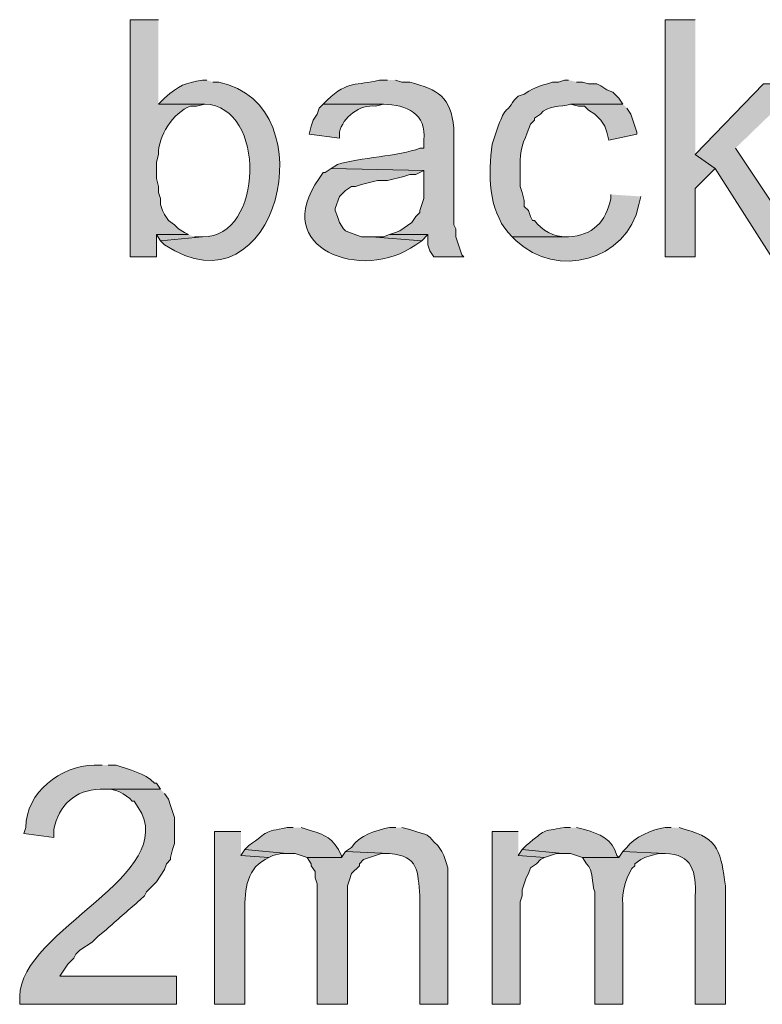
# Model space of a CAD drawing. Units: inches. Extents: x 18 to 196, y 62 to 212.
# Drawn here: x 146 to 154, y 173 to 184 of the extents above; entities that cross this region are included whole.
import ezdxf

# ---------------------------------------------------------------- set-up
doc = ezdxf.new("R2010")
doc.units = ezdxf.units.IN
doc.header["$MEASUREMENT"] = 0
doc.layers.add('Layer 1', color=7, linetype='Continuous')

msp = doc.modelspace()

# ---------------------------------------------------------------- hatches: boundary and pattern name
at = {"layer": 'Layer 1', "true_color": 0xffffff}
h = msp.add_hatch(color=7, dxfattribs=at)
edge = h.paths.add_edge_path()
edge.add_spline(control_points=[(147.426, 183.818), (147.426, 183.818), (147.129, 183.818), (147.129, 183.818), (147.129, 183.818), (147.129, 181.321), (147.129, 181.321), (147.129, 181.321), (147.405, 181.321), (147.405, 181.321), (147.405, 181.321), (147.405, 181.554), (147.405, 181.554), (147.405, 181.554), (147.743, 181.554), (147.743, 181.554), (147.743, 181.554), (147.701, 181.575), (147.701, 181.575), (147.701, 181.575), (147.637, 181.617), (147.637, 181.617), (147.637, 181.617), (147.595, 181.659), (147.595, 181.659), (147.595, 181.659), (147.532, 181.702), (147.532, 181.702), (147.532, 181.702), (147.489, 181.765), (147.489, 181.765), (147.489, 181.765), (147.468, 181.808), (147.468, 181.808), (147.468, 181.808), (147.447, 181.871), (147.447, 181.871), (147.447, 181.871), (147.447, 181.935), (147.447, 181.935), (147.447, 181.935), (147.426, 181.998), (147.426, 181.998), (147.426, 181.998), (147.426, 182.062), (147.426, 182.062), (147.426, 182.062), (147.405, 182.146), (147.405, 182.146), (147.405, 182.146), (147.405, 182.316), (147.405, 182.316), (147.405, 182.316), (147.426, 182.4), (147.426, 182.4), (147.422, 182.587), (147.579, 182.842), (147.764, 182.908), (147.764, 182.908), (147.828, 182.908), (147.828, 182.908), (147.828, 182.908), (147.913, 182.929), (147.913, 182.929), (147.913, 182.929), (147.426, 182.929), (147.426, 182.929)], knot_values=[0, 0, 0, 0, 0.352778, 0.352778, 0.352778, 0.705556, 0.705556, 0.705556, 1.058333, 1.058333, 1.058333, 1.411111, 1.411111, 1.411111, 1.763889, 1.763889, 1.763889, 2.116667, 2.116667, 2.116667, 2.469444, 2.469444, 2.469444, 2.822222, 2.822222, 2.822222, 3.175, 3.175, 3.175, 3.527778, 3.527778, 3.527778, 3.880556, 3.880556, 3.880556, 4.233333, 4.233333, 4.233333, 4.586111, 4.586111, 4.586111, 4.938889, 4.938889, 4.938889, 5.291667, 5.291667, 5.291667, 5.644444, 5.644444, 5.644444, 5.997222, 5.997222, 5.997222, 6.35, 6.35, 6.35, 6.702778, 6.702778, 6.702778, 7.055556, 7.055556, 7.055556, 7.408333, 7.408333, 7.408333, 7.761111, 7.761111, 7.761111, 7.761111], degree=3, periodic=0)
edge.add_line((147.426, 182.929), (147.426, 183.818))
for points in [[(153.077, 183.818), (152.76, 183.818), (152.76, 181.321), (153.077, 181.321), (153.077, 182.04), (153.289, 182.252), (153.077, 182.4)], [(154.199, 183.141), (153.797, 183.141), (153.077, 182.4), (153.289, 182.252), (153.882, 181.321), (154.263, 181.321), (153.501, 182.464)], [(152.315, 182.929), (151.765, 182.929), (151.85, 182.908), (151.913, 182.908), (151.955, 182.866), (152.019, 182.824), (152.04, 182.802), (152.083, 182.76), (152.125, 182.697), (152.146, 182.633), (152.167, 182.548), (152.463, 182.612), (152.463, 182.633), (152.421, 182.76), (152.4, 182.824), (152.358, 182.887)], [(147.743, 181.554), (147.405, 181.554), (147.447, 181.49), (147.891, 181.532), (147.807, 181.532)], [(149.86, 181.554), (149.796, 181.532), (149.669, 181.532), (150.199, 181.49), (150.262, 181.554)], [(151.215, 175.267), (150.939, 175.267), (150.939, 173.447), (151.236, 173.447), (151.236, 174.526), (151.257, 174.59), (151.257, 174.653), (151.278, 174.717), (151.299, 174.78), (151.321, 174.823), (151.342, 174.886), (151.405, 174.928), (151.447, 174.971), (151.49, 174.992), (151.215, 175.013)], [(148.336, 175.077), (148.294, 175.013), (148.59, 174.992), (148.632, 175.013), (148.717, 175.034), (148.78, 175.034)], [(151.257, 175.077), (151.215, 175.013), (151.49, 174.992), (151.617, 175.034), (151.68, 175.034)], [(149.394, 175.055), (149.352, 174.992), (148.992, 174.992), (149.034, 174.928), (149.034, 174.907), (149.077, 174.844), (149.077, 174.78), (149.098, 174.717), (149.098, 173.447), (149.416, 173.447), (149.416, 174.696), (149.437, 174.759), (149.458, 174.823), (149.542, 174.907), (149.542, 174.928), (149.585, 174.971), (149.775, 175.034), (149.86, 175.034)]]:
    msp.add_hatch(color=7, dxfattribs=at).paths.add_polyline_path(points)
h = msp.add_hatch(color=7, dxfattribs=at)
edge = h.paths.add_edge_path()
edge.add_spline(control_points=[(147.934, 183.183), (147.934, 183.183), (147.891, 183.183), (147.891, 183.183), (147.699, 183.147), (147.652, 183.134), (147.489, 182.993), (147.489, 182.993), (147.426, 182.929), (147.426, 182.929), (147.426, 182.929), (147.913, 182.929), (147.913, 182.929), (148.566, 182.912), (148.536, 181.519), (147.891, 181.532), (147.891, 181.532), (147.447, 181.49), (147.447, 181.49), (147.447, 181.49), (147.489, 181.448), (147.489, 181.448), (148.668, 180.657), (149.227, 182.922), (148.061, 183.162), (148.061, 183.162), (147.997, 183.162), (147.997, 183.162)], knot_values=[0, 0, 0, 0, 0.352778, 0.352778, 0.352778, 0.705556, 0.705556, 0.705556, 1.058333, 1.058333, 1.058333, 1.411111, 1.411111, 1.411111, 1.763889, 1.763889, 1.763889, 2.116667, 2.116667, 2.116667, 2.469444, 2.469444, 2.469444, 2.822222, 2.822222, 2.822222, 3.175, 3.175, 3.175, 3.175], degree=3, periodic=0)
edge.add_line((147.997, 183.162), (147.934, 183.183))
h = msp.add_hatch(color=7, dxfattribs=at)
edge = h.paths.add_edge_path()
edge.add_spline(control_points=[(149.839, 183.183), (149.839, 183.183), (149.754, 183.183), (149.754, 183.183), (149.504, 183.118), (149.427, 183.183), (149.204, 182.972), (149.204, 182.972), (149.161, 182.929), (149.161, 182.929), (149.161, 182.929), (149.796, 182.929), (149.796, 182.929), (150.037, 182.922), (150.254, 182.83), (150.22, 182.548), (150.22, 182.548), (150.22, 182.464), (150.22, 182.464), (150.22, 182.464), (150.177, 182.464), (150.177, 182.464), (149.964, 182.379), (149.541, 182.368), (149.31, 182.294), (149.31, 182.294), (149.246, 182.252), (149.246, 182.252), (149.246, 182.252), (150.22, 182.231), (150.22, 182.231), (150.22, 182.231), (150.22, 181.935), (150.22, 181.935), (150.22, 181.935), (150.177, 181.808), (150.177, 181.808), (150.177, 181.808), (150.177, 181.786), (150.177, 181.786), (150.177, 181.786), (150.135, 181.744), (150.135, 181.744), (150.135, 181.744), (150.093, 181.681), (150.093, 181.681), (150.093, 181.681), (149.966, 181.596), (149.966, 181.596), (149.966, 181.596), (149.923, 181.575), (149.923, 181.575), (149.923, 181.575), (149.86, 181.554), (149.86, 181.554), (149.86, 181.554), (150.262, 181.554), (150.262, 181.554), (150.262, 181.554), (150.262, 181.448), (150.262, 181.448), (150.262, 181.448), (150.283, 181.384), (150.283, 181.384), (150.283, 181.384), (150.326, 181.321), (150.326, 181.321), (150.326, 181.321), (150.643, 181.321), (150.643, 181.321), (150.643, 181.321), (150.622, 181.342), (150.622, 181.342), (150.622, 181.342), (150.558, 181.532), (150.558, 181.532), (150.558, 181.532), (150.558, 181.617), (150.558, 181.617), (150.558, 181.617), (150.537, 181.659), (150.537, 181.659), (150.537, 181.659), (150.537, 182.675), (150.537, 182.675), (150.501, 183.014), (150.376, 183.074), (150.072, 183.162), (150.072, 183.162), (149.987, 183.162), (149.987, 183.162), (149.987, 183.162), (149.923, 183.183), (149.923, 183.183)], knot_values=[0, 0, 0, 0, 0.352778, 0.352778, 0.352778, 0.705556, 0.705556, 0.705556, 1.058333, 1.058333, 1.058333, 1.411111, 1.411111, 1.411111, 1.763889, 1.763889, 1.763889, 2.116667, 2.116667, 2.116667, 2.469444, 2.469444, 2.469444, 2.822222, 2.822222, 2.822222, 3.175, 3.175, 3.175, 3.527778, 3.527778, 3.527778, 3.880556, 3.880556, 3.880556, 4.233333, 4.233333, 4.233333, 4.586111, 4.586111, 4.586111, 4.938889, 4.938889, 4.938889, 5.291667, 5.291667, 5.291667, 5.644444, 5.644444, 5.644444, 5.997222, 5.997222, 5.997222, 6.35, 6.35, 6.35, 6.702778, 6.702778, 6.702778, 7.055556, 7.055556, 7.055556, 7.408333, 7.408333, 7.408333, 7.761111, 7.761111, 7.761111, 8.113889, 8.113889, 8.113889, 8.466667, 8.466667, 8.466667, 8.819444, 8.819444, 8.819444, 9.172222, 9.172222, 9.172222, 9.525, 9.525, 9.525, 9.877778, 9.877778, 9.877778, 10.230556, 10.230556, 10.230556, 10.583333, 10.583333, 10.583333, 10.936111, 10.936111, 10.936111, 10.936111], degree=3, periodic=0)
edge.add_line((149.923, 183.183), (149.839, 183.183))
h = msp.add_hatch(color=7, dxfattribs=at)
edge = h.paths.add_edge_path()
edge.add_spline(control_points=[(151.744, 183.183), (151.744, 183.183), (151.701, 183.183), (151.701, 183.183), (151.701, 183.183), (151.638, 183.162), (151.638, 183.162), (151.638, 183.162), (151.575, 183.162), (151.575, 183.162), (151.412, 183.106), (151.429, 183.127), (151.278, 183.035), (151.278, 183.035), (151.215, 183.014), (151.215, 183.014), (151.215, 183.014), (151.172, 182.972), (151.172, 182.972), (151.068, 182.81), (151.087, 182.916), (151.003, 182.697), (151.003, 182.697), (150.939, 182.506), (150.939, 182.506), (150.897, 182.195), (150.899, 181.822), (151.109, 181.575), (151.109, 181.575), (151.151, 181.532), (151.151, 181.532), (151.151, 181.532), (151.744, 181.532), (151.744, 181.532), (151.744, 181.532), (151.723, 181.532), (151.723, 181.532), (151.589, 181.524), (151.467, 181.602), (151.384, 181.702), (151.384, 181.702), (151.363, 181.702), (151.363, 181.702), (151.363, 181.702), (151.342, 181.744), (151.342, 181.744), (151.342, 181.744), (151.321, 181.808), (151.321, 181.808), (151.321, 181.808), (151.278, 181.85), (151.278, 181.85), (151.278, 181.85), (151.278, 181.913), (151.278, 181.913), (151.278, 181.913), (151.257, 181.998), (151.257, 181.998), (151.257, 181.998), (151.236, 182.062), (151.236, 182.062), (151.236, 182.062), (151.236, 182.337), (151.236, 182.337), (151.227, 182.471), (151.303, 182.594), (151.342, 182.718), (151.342, 182.718), (151.384, 182.76), (151.384, 182.76), (151.384, 182.76), (151.384, 182.781), (151.384, 182.781), (151.384, 182.781), (151.447, 182.824), (151.447, 182.824), (151.521, 182.924), (151.663, 182.892), (151.765, 182.929), (151.765, 182.929), (152.315, 182.929), (152.315, 182.929), (152.315, 182.929), (152.273, 182.993), (152.273, 182.993), (152.273, 182.993), (152.231, 183.035), (152.231, 183.035), (152.231, 183.035), (152.209, 183.056), (152.209, 183.056), (152.209, 183.056), (152.146, 183.078), (152.146, 183.078), (152.146, 183.078), (152.083, 183.12), (152.083, 183.12), (152.083, 183.12), (152.04, 183.141), (152.04, 183.141), (152.04, 183.141), (151.955, 183.141), (151.955, 183.141), (151.955, 183.141), (151.892, 183.162), (151.892, 183.162), (151.892, 183.162), (151.829, 183.162), (151.829, 183.162)], knot_values=[0, 0, 0, 0, 0.352778, 0.352778, 0.352778, 0.705556, 0.705556, 0.705556, 1.058333, 1.058333, 1.058333, 1.411111, 1.411111, 1.411111, 1.763889, 1.763889, 1.763889, 2.116667, 2.116667, 2.116667, 2.469444, 2.469444, 2.469444, 2.822222, 2.822222, 2.822222, 3.175, 3.175, 3.175, 3.527778, 3.527778, 3.527778, 3.880556, 3.880556, 3.880556, 4.233333, 4.233333, 4.233333, 4.586111, 4.586111, 4.586111, 4.938889, 4.938889, 4.938889, 5.291667, 5.291667, 5.291667, 5.644444, 5.644444, 5.644444, 5.997222, 5.997222, 5.997222, 6.35, 6.35, 6.35, 6.702778, 6.702778, 6.702778, 7.055556, 7.055556, 7.055556, 7.408333, 7.408333, 7.408333, 7.761111, 7.761111, 7.761111, 8.113889, 8.113889, 8.113889, 8.466667, 8.466667, 8.466667, 8.819444, 8.819444, 8.819444, 9.172222, 9.172222, 9.172222, 9.525, 9.525, 9.525, 9.877778, 9.877778, 9.877778, 10.230556, 10.230556, 10.230556, 10.583333, 10.583333, 10.583333, 10.936111, 10.936111, 10.936111, 11.288889, 11.288889, 11.288889, 11.641667, 11.641667, 11.641667, 11.994444, 11.994444, 11.994444, 12.347222, 12.347222, 12.347222, 12.7, 12.7, 12.7, 12.7], degree=3, periodic=0)
edge.add_line((151.829, 183.162), (151.744, 183.183))
h = msp.add_hatch(color=7, dxfattribs=at)
edge = h.paths.add_edge_path()
edge.add_spline(control_points=[(149.162, 182.929), (149.162, 182.929), (149.119, 182.887), (149.119, 182.887), (149.119, 182.887), (149.098, 182.824), (149.098, 182.824), (149.098, 182.824), (149.056, 182.76), (149.056, 182.76), (149.056, 182.76), (149.034, 182.697), (149.034, 182.697), (149.034, 182.697), (149.013, 182.612), (149.013, 182.612), (149.013, 182.612), (149.331, 182.57), (149.331, 182.57), (149.331, 182.57), (149.331, 182.633), (149.331, 182.633), (149.368, 182.788), (149.548, 182.931), (149.712, 182.908), (149.712, 182.908), (149.796, 182.929), (149.796, 182.929)], knot_values=[0, 0, 0, 0, 0.352778, 0.352778, 0.352778, 0.705556, 0.705556, 0.705556, 1.058333, 1.058333, 1.058333, 1.411111, 1.411111, 1.411111, 1.763889, 1.763889, 1.763889, 2.116667, 2.116667, 2.116667, 2.469444, 2.469444, 2.469444, 2.822222, 2.822222, 2.822222, 3.175, 3.175, 3.175, 3.175], degree=3, periodic=0)
edge.add_line((149.796, 182.929), (149.162, 182.929))
h = msp.add_hatch(color=7, dxfattribs=at)
edge = h.paths.add_edge_path()
edge.add_spline(control_points=[(149.246, 182.252), (149.246, 182.252), (149.183, 182.21), (149.183, 182.21), (149.183, 182.21), (149.161, 182.21), (149.161, 182.21), (149.161, 182.21), (149.119, 182.146), (149.119, 182.146), (148.59, 181.412), (149.574, 181.041), (150.135, 181.448), (150.135, 181.448), (150.199, 181.49), (150.199, 181.49), (150.199, 181.49), (149.669, 181.532), (149.669, 181.532), (149.669, 181.532), (149.564, 181.532), (149.564, 181.532), (149.564, 181.532), (149.437, 181.575), (149.437, 181.575), (149.437, 181.575), (149.394, 181.596), (149.394, 181.596), (149.394, 181.596), (149.373, 181.617), (149.373, 181.617), (149.373, 181.617), (149.331, 181.681), (149.331, 181.681), (149.331, 181.681), (149.31, 181.744), (149.31, 181.744), (149.31, 181.744), (149.288, 181.808), (149.288, 181.808), (149.288, 181.808), (149.288, 181.829), (149.288, 181.829), (149.288, 181.829), (149.331, 181.956), (149.331, 181.956), (149.331, 181.956), (149.394, 182.019), (149.394, 182.019), (149.394, 182.019), (149.458, 182.062), (149.458, 182.062), (149.458, 182.062), (149.5, 182.062), (149.5, 182.062), (149.5, 182.062), (149.564, 182.083), (149.564, 182.083), (149.564, 182.083), (149.733, 182.125), (149.733, 182.125), (149.733, 182.125), (149.839, 182.125), (149.839, 182.125), (149.839, 182.125), (150.008, 182.167), (150.008, 182.167), (150.008, 182.167), (150.072, 182.189), (150.072, 182.189), (150.072, 182.189), (150.135, 182.189), (150.135, 182.189), (150.135, 182.189), (150.22, 182.231), (150.22, 182.231)], knot_values=[0, 0, 0, 0, 0.352778, 0.352778, 0.352778, 0.705556, 0.705556, 0.705556, 1.058333, 1.058333, 1.058333, 1.411111, 1.411111, 1.411111, 1.763889, 1.763889, 1.763889, 2.116667, 2.116667, 2.116667, 2.469444, 2.469444, 2.469444, 2.822222, 2.822222, 2.822222, 3.175, 3.175, 3.175, 3.527778, 3.527778, 3.527778, 3.880556, 3.880556, 3.880556, 4.233333, 4.233333, 4.233333, 4.586111, 4.586111, 4.586111, 4.938889, 4.938889, 4.938889, 5.291667, 5.291667, 5.291667, 5.644444, 5.644444, 5.644444, 5.997222, 5.997222, 5.997222, 6.35, 6.35, 6.35, 6.702778, 6.702778, 6.702778, 7.055556, 7.055556, 7.055556, 7.408333, 7.408333, 7.408333, 7.761111, 7.761111, 7.761111, 8.113889, 8.113889, 8.113889, 8.466667, 8.466667, 8.466667, 8.819444, 8.819444, 8.819444, 8.819444], degree=3, periodic=0)
edge.add_line((150.22, 182.231), (149.246, 182.252))
h = msp.add_hatch(color=7, dxfattribs=at)
edge = h.paths.add_edge_path()
edge.add_spline(control_points=[(152.188, 181.977), (152.188, 181.977), (152.188, 181.935), (152.188, 181.935), (152.142, 181.692), (151.995, 181.541), (151.744, 181.532), (151.744, 181.532), (151.151, 181.532), (151.151, 181.532), (151.151, 181.532), (151.193, 181.49), (151.193, 181.49), (151.614, 181.089), (152.361, 181.271), (152.485, 181.871), (152.485, 181.871), (152.506, 181.956), (152.506, 181.956)], knot_values=[0, 0, 0, 0, 0.352778, 0.352778, 0.352778, 0.705556, 0.705556, 0.705556, 1.058333, 1.058333, 1.058333, 1.411111, 1.411111, 1.411111, 1.763889, 1.763889, 1.763889, 2.116667, 2.116667, 2.116667, 2.116667], degree=3, periodic=0)
edge.add_line((152.506, 181.956), (152.188, 181.977))
h = msp.add_hatch(color=7, dxfattribs=at)
edge = h.paths.add_edge_path()
edge.add_spline(control_points=[(146.833, 175.966), (146.833, 175.966), (146.748, 175.966), (146.748, 175.966), (146.394, 175.958), (146.032, 175.679), (146.029, 175.309), (146.029, 175.309), (146.008, 175.246), (146.008, 175.246), (146.008, 175.246), (146.325, 175.204), (146.325, 175.204), (146.325, 175.204), (146.325, 175.288), (146.325, 175.288), (146.373, 175.539), (146.551, 175.709), (146.812, 175.712), (146.812, 175.712), (147.447, 175.712), (147.447, 175.712), (147.447, 175.712), (147.405, 175.775), (147.405, 175.775), (147.405, 175.775), (147.383, 175.775), (147.383, 175.775), (147.279, 175.888), (147.121, 175.915), (146.981, 175.966), (146.981, 175.966), (146.897, 175.966), (146.897, 175.966)], knot_values=[0, 0, 0, 0, 0.352778, 0.352778, 0.352778, 0.705556, 0.705556, 0.705556, 1.058333, 1.058333, 1.058333, 1.411111, 1.411111, 1.411111, 1.763889, 1.763889, 1.763889, 2.116667, 2.116667, 2.116667, 2.469444, 2.469444, 2.469444, 2.822222, 2.822222, 2.822222, 3.175, 3.175, 3.175, 3.527778, 3.527778, 3.527778, 3.880556, 3.880556, 3.880556, 3.880556], degree=3, periodic=0)
edge.add_line((146.897, 175.966), (146.833, 175.966))
h = msp.add_hatch(color=7, dxfattribs=at)
edge = h.paths.add_edge_path()
edge.add_spline(control_points=[(147.447, 175.712), (147.447, 175.712), (146.812, 175.712), (146.812, 175.712), (146.812, 175.712), (146.854, 175.712), (146.854, 175.712), (146.962, 175.726), (147.083, 175.665), (147.151, 175.585), (147.151, 175.585), (147.172, 175.585), (147.172, 175.585), (147.172, 175.585), (147.214, 175.521), (147.214, 175.521), (147.667, 174.813), (145.981, 174.238), (145.965, 173.531), (145.965, 173.531), (145.965, 173.447), (145.965, 173.447), (145.965, 173.447), (147.616, 173.447), (147.616, 173.447), (147.616, 173.447), (147.616, 173.743), (147.616, 173.743), (147.616, 173.743), (146.389, 173.743), (146.389, 173.743), (146.389, 173.743), (146.473, 173.87), (146.473, 173.87), (146.473, 173.87), (146.537, 173.934), (146.537, 173.934), (146.537, 173.934), (146.558, 173.976), (146.558, 173.976), (146.558, 173.976), (146.6, 174.018), (146.6, 174.018), (146.6, 174.018), (146.727, 174.103), (146.727, 174.103), (146.727, 174.103), (146.791, 174.166), (146.791, 174.166), (146.791, 174.166), (146.875, 174.23), (146.875, 174.23), (146.875, 174.23), (146.897, 174.251), (146.897, 174.251), (147.007, 174.353), (147.122, 174.449), (147.235, 174.547), (147.235, 174.547), (147.278, 174.59), (147.278, 174.59), (147.278, 174.59), (147.299, 174.632), (147.299, 174.632), (147.299, 174.632), (147.405, 174.738), (147.405, 174.738), (147.405, 174.738), (147.489, 174.865), (147.489, 174.865), (147.489, 174.865), (147.51, 174.928), (147.51, 174.928), (147.51, 174.928), (147.553, 174.971), (147.553, 174.971), (147.553, 174.971), (147.553, 174.992), (147.553, 174.992), (147.553, 174.992), (147.574, 175.077), (147.574, 175.077), (147.574, 175.077), (147.595, 175.14), (147.595, 175.14), (147.595, 175.14), (147.595, 175.415), (147.595, 175.415), (147.595, 175.415), (147.574, 175.479), (147.574, 175.479), (147.574, 175.479), (147.553, 175.542), (147.553, 175.542), (147.553, 175.542), (147.532, 175.606), (147.532, 175.606), (147.532, 175.606), (147.489, 175.669), (147.489, 175.669)], knot_values=[0, 0, 0, 0, 0.352778, 0.352778, 0.352778, 0.705556, 0.705556, 0.705556, 1.058333, 1.058333, 1.058333, 1.411111, 1.411111, 1.411111, 1.763889, 1.763889, 1.763889, 2.116667, 2.116667, 2.116667, 2.469444, 2.469444, 2.469444, 2.822222, 2.822222, 2.822222, 3.175, 3.175, 3.175, 3.527778, 3.527778, 3.527778, 3.880556, 3.880556, 3.880556, 4.233333, 4.233333, 4.233333, 4.586111, 4.586111, 4.586111, 4.938889, 4.938889, 4.938889, 5.291667, 5.291667, 5.291667, 5.644444, 5.644444, 5.644444, 5.997222, 5.997222, 5.997222, 6.35, 6.35, 6.35, 6.702778, 6.702778, 6.702778, 7.055556, 7.055556, 7.055556, 7.408333, 7.408333, 7.408333, 7.761111, 7.761111, 7.761111, 8.113889, 8.113889, 8.113889, 8.466667, 8.466667, 8.466667, 8.819444, 8.819444, 8.819444, 9.172222, 9.172222, 9.172222, 9.525, 9.525, 9.525, 9.877778, 9.877778, 9.877778, 10.230556, 10.230556, 10.230556, 10.583333, 10.583333, 10.583333, 10.936111, 10.936111, 10.936111, 11.288889, 11.288889, 11.288889, 11.641667, 11.641667, 11.641667, 11.641667], degree=3, periodic=0)
edge.add_line((147.489, 175.669), (147.447, 175.712))
h = msp.add_hatch(color=7, dxfattribs=at)
edge = h.paths.add_edge_path()
edge.add_spline(control_points=[(148.844, 175.309), (148.844, 175.309), (148.78, 175.309), (148.78, 175.309), (148.516, 175.257), (148.599, 175.276), (148.378, 175.119), (148.378, 175.119), (148.336, 175.077), (148.336, 175.077), (148.336, 175.077), (148.78, 175.034), (148.78, 175.034), (148.78, 175.034), (148.865, 175.034), (148.865, 175.034), (148.865, 175.034), (148.992, 174.992), (148.992, 174.992), (148.992, 174.992), (149.352, 174.992), (149.352, 174.992), (149.352, 174.992), (149.352, 175.013), (149.352, 175.013), (149.269, 175.198), (149.181, 175.235), (148.992, 175.288), (148.992, 175.288), (148.929, 175.309), (148.929, 175.309)], knot_values=[0, 0, 0, 0, 0.352778, 0.352778, 0.352778, 0.705556, 0.705556, 0.705556, 1.058333, 1.058333, 1.058333, 1.411111, 1.411111, 1.411111, 1.763889, 1.763889, 1.763889, 2.116667, 2.116667, 2.116667, 2.469444, 2.469444, 2.469444, 2.822222, 2.822222, 2.822222, 3.175, 3.175, 3.175, 3.527778, 3.527778, 3.527778, 3.527778], degree=3, periodic=0)
edge.add_line((148.929, 175.309), (148.844, 175.309))
h = msp.add_hatch(color=7, dxfattribs=at)
edge = h.paths.add_edge_path()
edge.add_spline(control_points=[(149.924, 175.309), (149.924, 175.309), (149.86, 175.309), (149.86, 175.309), (149.716, 175.28), (149.542, 175.227), (149.458, 175.098), (149.458, 175.098), (149.394, 175.055), (149.394, 175.055), (149.394, 175.055), (149.86, 175.034), (149.86, 175.034), (150.169, 175.01), (150.156, 174.847), (150.177, 174.59), (150.177, 174.59), (150.177, 173.447), (150.177, 173.447), (150.177, 173.447), (150.474, 173.447), (150.474, 173.447), (150.474, 173.447), (150.474, 174.886), (150.474, 174.886), (150.474, 174.886), (150.453, 174.95), (150.453, 174.95), (150.453, 174.95), (150.431, 175.013), (150.431, 175.013), (150.431, 175.013), (150.41, 175.055), (150.41, 175.055), (150.41, 175.055), (150.368, 175.119), (150.368, 175.119), (150.246, 175.234), (150.314, 175.213), (150.135, 175.267), (150.135, 175.267), (150.072, 175.288), (150.072, 175.288), (150.072, 175.288), (149.987, 175.309), (149.987, 175.309)], knot_values=[0, 0, 0, 0, 0.352778, 0.352778, 0.352778, 0.705556, 0.705556, 0.705556, 1.058333, 1.058333, 1.058333, 1.411111, 1.411111, 1.411111, 1.763889, 1.763889, 1.763889, 2.116667, 2.116667, 2.116667, 2.469444, 2.469444, 2.469444, 2.822222, 2.822222, 2.822222, 3.175, 3.175, 3.175, 3.527778, 3.527778, 3.527778, 3.880556, 3.880556, 3.880556, 4.233333, 4.233333, 4.233333, 4.586111, 4.586111, 4.586111, 4.938889, 4.938889, 4.938889, 5.291667, 5.291667, 5.291667, 5.291667], degree=3, periodic=0)
edge.add_line((149.987, 175.309), (149.924, 175.309))
h = msp.add_hatch(color=7, dxfattribs=at)
edge = h.paths.add_edge_path()
edge.add_spline(control_points=[(151.765, 175.309), (151.765, 175.309), (151.701, 175.309), (151.701, 175.309), (151.44, 175.26), (151.522, 175.303), (151.299, 175.119), (151.299, 175.119), (151.257, 175.077), (151.257, 175.077), (151.257, 175.077), (151.68, 175.034), (151.68, 175.034), (151.68, 175.034), (151.765, 175.034), (151.765, 175.034), (151.765, 175.034), (151.892, 174.992), (151.892, 174.992), (151.892, 174.992), (152.273, 174.992), (152.273, 174.992), (152.273, 174.992), (152.252, 175.013), (152.252, 175.013), (152.21, 175.186), (152.066, 175.245), (151.913, 175.288), (151.913, 175.288), (151.829, 175.309), (151.829, 175.309)], knot_values=[0, 0, 0, 0, 0.352778, 0.352778, 0.352778, 0.705556, 0.705556, 0.705556, 1.058333, 1.058333, 1.058333, 1.411111, 1.411111, 1.411111, 1.763889, 1.763889, 1.763889, 2.116667, 2.116667, 2.116667, 2.469444, 2.469444, 2.469444, 2.822222, 2.822222, 2.822222, 3.175, 3.175, 3.175, 3.527778, 3.527778, 3.527778, 3.527778], degree=3, periodic=0)
edge.add_line((151.829, 175.309), (151.765, 175.309))
h = msp.add_hatch(color=7, dxfattribs=at)
edge = h.paths.add_edge_path()
edge.add_spline(control_points=[(152.823, 175.309), (152.823, 175.309), (152.76, 175.309), (152.76, 175.309), (152.634, 175.29), (152.426, 175.206), (152.358, 175.098), (152.358, 175.098), (152.315, 175.055), (152.315, 175.055), (152.315, 175.055), (152.76, 175.034), (152.76, 175.034), (153.047, 175.032), (153.091, 174.835), (153.077, 174.59), (153.077, 174.59), (153.077, 173.447), (153.077, 173.447), (153.077, 173.447), (153.395, 173.447), (153.395, 173.447), (153.395, 173.447), (153.395, 174.696), (153.395, 174.696), (153.346, 175.035), (153.338, 175.196), (152.971, 175.288), (152.971, 175.288), (152.908, 175.309), (152.908, 175.309)], knot_values=[0, 0, 0, 0, 0.352778, 0.352778, 0.352778, 0.705556, 0.705556, 0.705556, 1.058333, 1.058333, 1.058333, 1.411111, 1.411111, 1.411111, 1.763889, 1.763889, 1.763889, 2.116667, 2.116667, 2.116667, 2.469444, 2.469444, 2.469444, 2.822222, 2.822222, 2.822222, 3.175, 3.175, 3.175, 3.527778, 3.527778, 3.527778, 3.527778], degree=3, periodic=0)
edge.add_line((152.908, 175.309), (152.823, 175.309))
h = msp.add_hatch(color=7, dxfattribs=at)
edge = h.paths.add_edge_path()
edge.add_spline(control_points=[(148.294, 175.267), (148.294, 175.267), (148.018, 175.267), (148.018, 175.267), (148.018, 175.267), (148.018, 173.447), (148.018, 173.447), (148.018, 173.447), (148.336, 173.447), (148.336, 173.447), (148.336, 173.447), (148.336, 174.399), (148.336, 174.399), (148.334, 174.603), (148.336, 174.863), (148.548, 174.971), (148.548, 174.971), (148.59, 174.992), (148.59, 174.992), (148.59, 174.992), (148.294, 175.013), (148.294, 175.013)], knot_values=[0, 0, 0, 0, 0.352778, 0.352778, 0.352778, 0.705556, 0.705556, 0.705556, 1.058333, 1.058333, 1.058333, 1.411111, 1.411111, 1.411111, 1.763889, 1.763889, 1.763889, 2.116667, 2.116667, 2.116667, 2.469444, 2.469444, 2.469444, 2.469444], degree=3, periodic=0)
edge.add_line((148.294, 175.013), (148.294, 175.267))
h = msp.add_hatch(color=7, dxfattribs=at)
edge = h.paths.add_edge_path()
edge.add_spline(control_points=[(152.315, 175.055), (152.315, 175.055), (152.273, 174.992), (152.273, 174.992), (152.273, 174.992), (151.892, 174.992), (151.892, 174.992), (151.892, 174.992), (151.934, 174.928), (151.934, 174.928), (152.012, 174.851), (151.983, 174.726), (152.019, 174.632), (152.019, 174.632), (152.019, 173.447), (152.019, 173.447), (152.019, 173.447), (152.315, 173.447), (152.315, 173.447), (152.315, 173.447), (152.315, 174.505), (152.315, 174.505), (152.299, 174.604), (152.358, 174.845), (152.442, 174.907), (152.442, 174.907), (152.442, 174.928), (152.442, 174.928), (152.442, 174.928), (152.506, 174.971), (152.506, 174.971), (152.506, 174.971), (152.548, 174.992), (152.548, 174.992), (152.548, 174.992), (152.612, 175.013), (152.612, 175.013), (152.612, 175.013), (152.696, 175.034), (152.696, 175.034), (152.696, 175.034), (152.76, 175.034), (152.76, 175.034)], knot_values=[0, 0, 0, 0, 0.352778, 0.352778, 0.352778, 0.705556, 0.705556, 0.705556, 1.058333, 1.058333, 1.058333, 1.411111, 1.411111, 1.411111, 1.763889, 1.763889, 1.763889, 2.116667, 2.116667, 2.116667, 2.469444, 2.469444, 2.469444, 2.822222, 2.822222, 2.822222, 3.175, 3.175, 3.175, 3.527778, 3.527778, 3.527778, 3.880556, 3.880556, 3.880556, 4.233333, 4.233333, 4.233333, 4.586111, 4.586111, 4.586111, 4.938889, 4.938889, 4.938889, 4.938889], degree=3, periodic=0)
edge.add_line((152.76, 175.034), (152.315, 175.055))

# ---------------------------------------------------------------- linework, layer by layer
at = {"layer": 'Layer 1', "lineweight": 0}
for points in [[(153.077, 183.818), (152.76, 183.818), (152.76, 181.321), (153.077, 181.321), (153.077, 182.04), (153.289, 182.252), (153.077, 182.4)], [(154.199, 183.141), (153.797, 183.141), (153.077, 182.4), (153.289, 182.252), (153.882, 181.321), (154.263, 181.321), (153.501, 182.464)], [(152.315, 182.929), (151.765, 182.929), (151.85, 182.908), (151.913, 182.908), (151.955, 182.866), (152.019, 182.824), (152.04, 182.802), (152.083, 182.76), (152.125, 182.697), (152.146, 182.633), (152.167, 182.548), (152.463, 182.612), (152.463, 182.633), (152.421, 182.76), (152.4, 182.824), (152.358, 182.887)], [(147.743, 181.554), (147.405, 181.554), (147.447, 181.49), (147.891, 181.532), (147.807, 181.532)], [(149.86, 181.554), (149.796, 181.532), (149.669, 181.532), (150.199, 181.49), (150.262, 181.554)], [(151.215, 175.267), (150.939, 175.267), (150.939, 173.447), (151.236, 173.447), (151.236, 174.526), (151.257, 174.59), (151.257, 174.653), (151.278, 174.717), (151.299, 174.78), (151.321, 174.823), (151.342, 174.886), (151.405, 174.928), (151.447, 174.971), (151.49, 174.992), (151.215, 175.013)], [(148.336, 175.077), (148.294, 175.013), (148.59, 174.992), (148.632, 175.013), (148.717, 175.034), (148.78, 175.034)], [(151.257, 175.077), (151.215, 175.013), (151.49, 174.992), (151.617, 175.034), (151.68, 175.034)], [(149.394, 175.055), (149.352, 174.992), (148.992, 174.992), (149.034, 174.928), (149.034, 174.907), (149.077, 174.844), (149.077, 174.78), (149.098, 174.717), (149.098, 173.447), (149.416, 173.447), (149.416, 174.696), (149.437, 174.759), (149.458, 174.823), (149.542, 174.907), (149.542, 174.928), (149.585, 174.971), (149.775, 175.034), (149.86, 175.034)]]:
    msp.add_lwpolyline(points, dxfattribs=at)
for points, knots in [([(147.426, 183.818), (147.426, 183.818), (147.129, 183.818), (147.129, 183.818), (147.129, 183.818), (147.129, 181.321), (147.129, 181.321), (147.129, 181.321), (147.405, 181.321), (147.405, 181.321), (147.405, 181.321), (147.405, 181.554), (147.405, 181.554), (147.405, 181.554), (147.743, 181.554), (147.743, 181.554), (147.743, 181.554), (147.701, 181.575), (147.701, 181.575), (147.701, 181.575), (147.637, 181.617), (147.637, 181.617), (147.637, 181.617), (147.595, 181.659), (147.595, 181.659), (147.595, 181.659), (147.532, 181.702), (147.532, 181.702), (147.532, 181.702), (147.489, 181.765), (147.489, 181.765), (147.489, 181.765), (147.468, 181.808), (147.468, 181.808), (147.468, 181.808), (147.447, 181.871), (147.447, 181.871), (147.447, 181.871), (147.447, 181.935), (147.447, 181.935), (147.447, 181.935), (147.426, 181.998), (147.426, 181.998), (147.426, 181.998), (147.426, 182.062), (147.426, 182.062), (147.426, 182.062), (147.405, 182.146), (147.405, 182.146), (147.405, 182.146), (147.405, 182.316), (147.405, 182.316), (147.405, 182.316), (147.426, 182.4), (147.426, 182.4), (147.422, 182.587), (147.579, 182.842), (147.764, 182.908), (147.764, 182.908), (147.828, 182.908), (147.828, 182.908), (147.828, 182.908), (147.913, 182.929), (147.913, 182.929), (147.913, 182.929), (147.426, 182.929), (147.426, 182.929)], [0, 0, 0, 0, 1, 1, 1, 2, 2, 2, 3, 3, 3, 4, 4, 4, 5, 5, 5, 6, 6, 6, 7, 7, 7, 8, 8, 8, 9, 9, 9, 10, 10, 10, 11, 11, 11, 12, 12, 12, 13, 13, 13, 14, 14, 14, 15, 15, 15, 16, 16, 16, 17, 17, 17, 18, 18, 18, 19, 19, 19, 20, 20, 20, 21, 21, 21, 22, 22, 22, 22]), ([(147.934, 183.183), (147.934, 183.183), (147.891, 183.183), (147.891, 183.183), (147.699, 183.147), (147.652, 183.134), (147.489, 182.993), (147.489, 182.993), (147.426, 182.929), (147.426, 182.929), (147.426, 182.929), (147.913, 182.929), (147.913, 182.929), (148.566, 182.912), (148.536, 181.519), (147.891, 181.532), (147.891, 181.532), (147.447, 181.49), (147.447, 181.49), (147.447, 181.49), (147.489, 181.448), (147.489, 181.448), (148.668, 180.657), (149.227, 182.922), (148.061, 183.162), (148.061, 183.162), (147.997, 183.162), (147.997, 183.162)], [0, 0, 0, 0, 1, 1, 1, 2, 2, 2, 3, 3, 3, 4, 4, 4, 5, 5, 5, 6, 6, 6, 7, 7, 7, 8, 8, 8, 9, 9, 9, 9]), ([(149.839, 183.183), (149.839, 183.183), (149.754, 183.183), (149.754, 183.183), (149.504, 183.118), (149.427, 183.183), (149.204, 182.972), (149.204, 182.972), (149.161, 182.929), (149.161, 182.929), (149.161, 182.929), (149.796, 182.929), (149.796, 182.929), (150.037, 182.922), (150.254, 182.83), (150.22, 182.548), (150.22, 182.548), (150.22, 182.464), (150.22, 182.464), (150.22, 182.464), (150.177, 182.464), (150.177, 182.464), (149.964, 182.379), (149.541, 182.368), (149.31, 182.294), (149.31, 182.294), (149.246, 182.252), (149.246, 182.252), (149.246, 182.252), (150.22, 182.231), (150.22, 182.231), (150.22, 182.231), (150.22, 181.935), (150.22, 181.935), (150.22, 181.935), (150.177, 181.808), (150.177, 181.808), (150.177, 181.808), (150.177, 181.786), (150.177, 181.786), (150.177, 181.786), (150.135, 181.744), (150.135, 181.744), (150.135, 181.744), (150.093, 181.681), (150.093, 181.681), (150.093, 181.681), (149.966, 181.596), (149.966, 181.596), (149.966, 181.596), (149.923, 181.575), (149.923, 181.575), (149.923, 181.575), (149.86, 181.554), (149.86, 181.554), (149.86, 181.554), (150.262, 181.554), (150.262, 181.554), (150.262, 181.554), (150.262, 181.448), (150.262, 181.448), (150.262, 181.448), (150.283, 181.384), (150.283, 181.384), (150.283, 181.384), (150.326, 181.321), (150.326, 181.321), (150.326, 181.321), (150.643, 181.321), (150.643, 181.321), (150.643, 181.321), (150.622, 181.342), (150.622, 181.342), (150.622, 181.342), (150.558, 181.532), (150.558, 181.532), (150.558, 181.532), (150.558, 181.617), (150.558, 181.617), (150.558, 181.617), (150.537, 181.659), (150.537, 181.659), (150.537, 181.659), (150.537, 182.675), (150.537, 182.675), (150.501, 183.014), (150.376, 183.074), (150.072, 183.162), (150.072, 183.162), (149.987, 183.162), (149.987, 183.162), (149.987, 183.162), (149.923, 183.183), (149.923, 183.183)], [0, 0, 0, 0, 1, 1, 1, 2, 2, 2, 3, 3, 3, 4, 4, 4, 5, 5, 5, 6, 6, 6, 7, 7, 7, 8, 8, 8, 9, 9, 9, 10, 10, 10, 11, 11, 11, 12, 12, 12, 13, 13, 13, 14, 14, 14, 15, 15, 15, 16, 16, 16, 17, 17, 17, 18, 18, 18, 19, 19, 19, 20, 20, 20, 21, 21, 21, 22, 22, 22, 23, 23, 23, 24, 24, 24, 25, 25, 25, 26, 26, 26, 27, 27, 27, 28, 28, 28, 29, 29, 29, 30, 30, 30, 31, 31, 31, 31]), ([(151.744, 183.183), (151.744, 183.183), (151.701, 183.183), (151.701, 183.183), (151.701, 183.183), (151.638, 183.162), (151.638, 183.162), (151.638, 183.162), (151.575, 183.162), (151.575, 183.162), (151.412, 183.106), (151.429, 183.127), (151.278, 183.035), (151.278, 183.035), (151.215, 183.014), (151.215, 183.014), (151.215, 183.014), (151.172, 182.972), (151.172, 182.972), (151.068, 182.81), (151.087, 182.916), (151.003, 182.697), (151.003, 182.697), (150.939, 182.506), (150.939, 182.506), (150.897, 182.195), (150.899, 181.822), (151.109, 181.575), (151.109, 181.575), (151.151, 181.532), (151.151, 181.532), (151.151, 181.532), (151.744, 181.532), (151.744, 181.532), (151.744, 181.532), (151.723, 181.532), (151.723, 181.532), (151.589, 181.524), (151.467, 181.602), (151.384, 181.702), (151.384, 181.702), (151.363, 181.702), (151.363, 181.702), (151.363, 181.702), (151.342, 181.744), (151.342, 181.744), (151.342, 181.744), (151.321, 181.808), (151.321, 181.808), (151.321, 181.808), (151.278, 181.85), (151.278, 181.85), (151.278, 181.85), (151.278, 181.913), (151.278, 181.913), (151.278, 181.913), (151.257, 181.998), (151.257, 181.998), (151.257, 181.998), (151.236, 182.062), (151.236, 182.062), (151.236, 182.062), (151.236, 182.337), (151.236, 182.337), (151.227, 182.471), (151.303, 182.594), (151.342, 182.718), (151.342, 182.718), (151.384, 182.76), (151.384, 182.76), (151.384, 182.76), (151.384, 182.781), (151.384, 182.781), (151.384, 182.781), (151.447, 182.824), (151.447, 182.824), (151.521, 182.924), (151.663, 182.892), (151.765, 182.929), (151.765, 182.929), (152.315, 182.929), (152.315, 182.929), (152.315, 182.929), (152.273, 182.993), (152.273, 182.993), (152.273, 182.993), (152.231, 183.035), (152.231, 183.035), (152.231, 183.035), (152.209, 183.056), (152.209, 183.056), (152.209, 183.056), (152.146, 183.078), (152.146, 183.078), (152.146, 183.078), (152.083, 183.12), (152.083, 183.12), (152.083, 183.12), (152.04, 183.141), (152.04, 183.141), (152.04, 183.141), (151.955, 183.141), (151.955, 183.141), (151.955, 183.141), (151.892, 183.162), (151.892, 183.162), (151.892, 183.162), (151.829, 183.162), (151.829, 183.162)], [0, 0, 0, 0, 1, 1, 1, 2, 2, 2, 3, 3, 3, 4, 4, 4, 5, 5, 5, 6, 6, 6, 7, 7, 7, 8, 8, 8, 9, 9, 9, 10, 10, 10, 11, 11, 11, 12, 12, 12, 13, 13, 13, 14, 14, 14, 15, 15, 15, 16, 16, 16, 17, 17, 17, 18, 18, 18, 19, 19, 19, 20, 20, 20, 21, 21, 21, 22, 22, 22, 23, 23, 23, 24, 24, 24, 25, 25, 25, 26, 26, 26, 27, 27, 27, 28, 28, 28, 29, 29, 29, 30, 30, 30, 31, 31, 31, 32, 32, 32, 33, 33, 33, 34, 34, 34, 35, 35, 35, 36, 36, 36, 36]), ([(149.162, 182.929), (149.162, 182.929), (149.119, 182.887), (149.119, 182.887), (149.119, 182.887), (149.098, 182.824), (149.098, 182.824), (149.098, 182.824), (149.056, 182.76), (149.056, 182.76), (149.056, 182.76), (149.034, 182.697), (149.034, 182.697), (149.034, 182.697), (149.013, 182.612), (149.013, 182.612), (149.013, 182.612), (149.331, 182.57), (149.331, 182.57), (149.331, 182.57), (149.331, 182.633), (149.331, 182.633), (149.368, 182.788), (149.548, 182.931), (149.712, 182.908), (149.712, 182.908), (149.796, 182.929), (149.796, 182.929)], [0, 0, 0, 0, 1, 1, 1, 2, 2, 2, 3, 3, 3, 4, 4, 4, 5, 5, 5, 6, 6, 6, 7, 7, 7, 8, 8, 8, 9, 9, 9, 9]), ([(149.246, 182.252), (149.246, 182.252), (149.183, 182.21), (149.183, 182.21), (149.183, 182.21), (149.161, 182.21), (149.161, 182.21), (149.161, 182.21), (149.119, 182.146), (149.119, 182.146), (148.59, 181.412), (149.574, 181.041), (150.135, 181.448), (150.135, 181.448), (150.199, 181.49), (150.199, 181.49), (150.199, 181.49), (149.669, 181.532), (149.669, 181.532), (149.669, 181.532), (149.564, 181.532), (149.564, 181.532), (149.564, 181.532), (149.437, 181.575), (149.437, 181.575), (149.437, 181.575), (149.394, 181.596), (149.394, 181.596), (149.394, 181.596), (149.373, 181.617), (149.373, 181.617), (149.373, 181.617), (149.331, 181.681), (149.331, 181.681), (149.331, 181.681), (149.31, 181.744), (149.31, 181.744), (149.31, 181.744), (149.288, 181.808), (149.288, 181.808), (149.288, 181.808), (149.288, 181.829), (149.288, 181.829), (149.288, 181.829), (149.331, 181.956), (149.331, 181.956), (149.331, 181.956), (149.394, 182.019), (149.394, 182.019), (149.394, 182.019), (149.458, 182.062), (149.458, 182.062), (149.458, 182.062), (149.5, 182.062), (149.5, 182.062), (149.5, 182.062), (149.564, 182.083), (149.564, 182.083), (149.564, 182.083), (149.733, 182.125), (149.733, 182.125), (149.733, 182.125), (149.839, 182.125), (149.839, 182.125), (149.839, 182.125), (150.008, 182.167), (150.008, 182.167), (150.008, 182.167), (150.072, 182.189), (150.072, 182.189), (150.072, 182.189), (150.135, 182.189), (150.135, 182.189), (150.135, 182.189), (150.22, 182.231), (150.22, 182.231)], [0, 0, 0, 0, 1, 1, 1, 2, 2, 2, 3, 3, 3, 4, 4, 4, 5, 5, 5, 6, 6, 6, 7, 7, 7, 8, 8, 8, 9, 9, 9, 10, 10, 10, 11, 11, 11, 12, 12, 12, 13, 13, 13, 14, 14, 14, 15, 15, 15, 16, 16, 16, 17, 17, 17, 18, 18, 18, 19, 19, 19, 20, 20, 20, 21, 21, 21, 22, 22, 22, 23, 23, 23, 24, 24, 24, 25, 25, 25, 25]), ([(152.188, 181.977), (152.188, 181.977), (152.188, 181.935), (152.188, 181.935), (152.142, 181.692), (151.995, 181.541), (151.744, 181.532), (151.744, 181.532), (151.151, 181.532), (151.151, 181.532), (151.151, 181.532), (151.193, 181.49), (151.193, 181.49), (151.614, 181.089), (152.361, 181.271), (152.485, 181.871), (152.485, 181.871), (152.506, 181.956), (152.506, 181.956)], [0, 0, 0, 0, 1, 1, 1, 2, 2, 2, 3, 3, 3, 4, 4, 4, 5, 5, 5, 6, 6, 6, 6]), ([(146.833, 175.966), (146.833, 175.966), (146.748, 175.966), (146.748, 175.966), (146.394, 175.958), (146.032, 175.679), (146.029, 175.309), (146.029, 175.309), (146.008, 175.246), (146.008, 175.246), (146.008, 175.246), (146.325, 175.204), (146.325, 175.204), (146.325, 175.204), (146.325, 175.288), (146.325, 175.288), (146.373, 175.539), (146.551, 175.709), (146.812, 175.712), (146.812, 175.712), (147.447, 175.712), (147.447, 175.712), (147.447, 175.712), (147.405, 175.775), (147.405, 175.775), (147.405, 175.775), (147.383, 175.775), (147.383, 175.775), (147.279, 175.888), (147.121, 175.915), (146.981, 175.966), (146.981, 175.966), (146.897, 175.966), (146.897, 175.966)], [0, 0, 0, 0, 1, 1, 1, 2, 2, 2, 3, 3, 3, 4, 4, 4, 5, 5, 5, 6, 6, 6, 7, 7, 7, 8, 8, 8, 9, 9, 9, 10, 10, 10, 11, 11, 11, 11]), ([(147.447, 175.712), (147.447, 175.712), (146.812, 175.712), (146.812, 175.712), (146.812, 175.712), (146.854, 175.712), (146.854, 175.712), (146.962, 175.726), (147.083, 175.665), (147.151, 175.585), (147.151, 175.585), (147.172, 175.585), (147.172, 175.585), (147.172, 175.585), (147.214, 175.521), (147.214, 175.521), (147.667, 174.813), (145.981, 174.238), (145.965, 173.531), (145.965, 173.531), (145.965, 173.447), (145.965, 173.447), (145.965, 173.447), (147.616, 173.447), (147.616, 173.447), (147.616, 173.447), (147.616, 173.743), (147.616, 173.743), (147.616, 173.743), (146.389, 173.743), (146.389, 173.743), (146.389, 173.743), (146.473, 173.87), (146.473, 173.87), (146.473, 173.87), (146.537, 173.934), (146.537, 173.934), (146.537, 173.934), (146.558, 173.976), (146.558, 173.976), (146.558, 173.976), (146.6, 174.018), (146.6, 174.018), (146.6, 174.018), (146.727, 174.103), (146.727, 174.103), (146.727, 174.103), (146.791, 174.166), (146.791, 174.166), (146.791, 174.166), (146.875, 174.23), (146.875, 174.23), (146.875, 174.23), (146.897, 174.251), (146.897, 174.251), (147.007, 174.353), (147.122, 174.449), (147.235, 174.547), (147.235, 174.547), (147.278, 174.59), (147.278, 174.59), (147.278, 174.59), (147.299, 174.632), (147.299, 174.632), (147.299, 174.632), (147.405, 174.738), (147.405, 174.738), (147.405, 174.738), (147.489, 174.865), (147.489, 174.865), (147.489, 174.865), (147.51, 174.928), (147.51, 174.928), (147.51, 174.928), (147.553, 174.971), (147.553, 174.971), (147.553, 174.971), (147.553, 174.992), (147.553, 174.992), (147.553, 174.992), (147.574, 175.077), (147.574, 175.077), (147.574, 175.077), (147.595, 175.14), (147.595, 175.14), (147.595, 175.14), (147.595, 175.415), (147.595, 175.415), (147.595, 175.415), (147.574, 175.479), (147.574, 175.479), (147.574, 175.479), (147.553, 175.542), (147.553, 175.542), (147.553, 175.542), (147.532, 175.606), (147.532, 175.606), (147.532, 175.606), (147.489, 175.669), (147.489, 175.669)], [0, 0, 0, 0, 1, 1, 1, 2, 2, 2, 3, 3, 3, 4, 4, 4, 5, 5, 5, 6, 6, 6, 7, 7, 7, 8, 8, 8, 9, 9, 9, 10, 10, 10, 11, 11, 11, 12, 12, 12, 13, 13, 13, 14, 14, 14, 15, 15, 15, 16, 16, 16, 17, 17, 17, 18, 18, 18, 19, 19, 19, 20, 20, 20, 21, 21, 21, 22, 22, 22, 23, 23, 23, 24, 24, 24, 25, 25, 25, 26, 26, 26, 27, 27, 27, 28, 28, 28, 29, 29, 29, 30, 30, 30, 31, 31, 31, 32, 32, 32, 33, 33, 33, 33]), ([(148.844, 175.309), (148.844, 175.309), (148.78, 175.309), (148.78, 175.309), (148.516, 175.257), (148.599, 175.276), (148.378, 175.119), (148.378, 175.119), (148.336, 175.077), (148.336, 175.077), (148.336, 175.077), (148.78, 175.034), (148.78, 175.034), (148.78, 175.034), (148.865, 175.034), (148.865, 175.034), (148.865, 175.034), (148.992, 174.992), (148.992, 174.992), (148.992, 174.992), (149.352, 174.992), (149.352, 174.992), (149.352, 174.992), (149.352, 175.013), (149.352, 175.013), (149.269, 175.198), (149.181, 175.235), (148.992, 175.288), (148.992, 175.288), (148.929, 175.309), (148.929, 175.309)], [0, 0, 0, 0, 1, 1, 1, 2, 2, 2, 3, 3, 3, 4, 4, 4, 5, 5, 5, 6, 6, 6, 7, 7, 7, 8, 8, 8, 9, 9, 9, 10, 10, 10, 10]), ([(149.924, 175.309), (149.924, 175.309), (149.86, 175.309), (149.86, 175.309), (149.716, 175.28), (149.542, 175.227), (149.458, 175.098), (149.458, 175.098), (149.394, 175.055), (149.394, 175.055), (149.394, 175.055), (149.86, 175.034), (149.86, 175.034), (150.169, 175.01), (150.156, 174.847), (150.177, 174.59), (150.177, 174.59), (150.177, 173.447), (150.177, 173.447), (150.177, 173.447), (150.474, 173.447), (150.474, 173.447), (150.474, 173.447), (150.474, 174.886), (150.474, 174.886), (150.474, 174.886), (150.453, 174.95), (150.453, 174.95), (150.453, 174.95), (150.431, 175.013), (150.431, 175.013), (150.431, 175.013), (150.41, 175.055), (150.41, 175.055), (150.41, 175.055), (150.368, 175.119), (150.368, 175.119), (150.246, 175.234), (150.314, 175.213), (150.135, 175.267), (150.135, 175.267), (150.072, 175.288), (150.072, 175.288), (150.072, 175.288), (149.987, 175.309), (149.987, 175.309)], [0, 0, 0, 0, 1, 1, 1, 2, 2, 2, 3, 3, 3, 4, 4, 4, 5, 5, 5, 6, 6, 6, 7, 7, 7, 8, 8, 8, 9, 9, 9, 10, 10, 10, 11, 11, 11, 12, 12, 12, 13, 13, 13, 14, 14, 14, 15, 15, 15, 15]), ([(151.765, 175.309), (151.765, 175.309), (151.701, 175.309), (151.701, 175.309), (151.44, 175.26), (151.522, 175.303), (151.299, 175.119), (151.299, 175.119), (151.257, 175.077), (151.257, 175.077), (151.257, 175.077), (151.68, 175.034), (151.68, 175.034), (151.68, 175.034), (151.765, 175.034), (151.765, 175.034), (151.765, 175.034), (151.892, 174.992), (151.892, 174.992), (151.892, 174.992), (152.273, 174.992), (152.273, 174.992), (152.273, 174.992), (152.252, 175.013), (152.252, 175.013), (152.21, 175.186), (152.066, 175.245), (151.913, 175.288), (151.913, 175.288), (151.829, 175.309), (151.829, 175.309)], [0, 0, 0, 0, 1, 1, 1, 2, 2, 2, 3, 3, 3, 4, 4, 4, 5, 5, 5, 6, 6, 6, 7, 7, 7, 8, 8, 8, 9, 9, 9, 10, 10, 10, 10]), ([(152.823, 175.309), (152.823, 175.309), (152.76, 175.309), (152.76, 175.309), (152.634, 175.29), (152.426, 175.206), (152.358, 175.098), (152.358, 175.098), (152.315, 175.055), (152.315, 175.055), (152.315, 175.055), (152.76, 175.034), (152.76, 175.034), (153.047, 175.032), (153.091, 174.835), (153.077, 174.59), (153.077, 174.59), (153.077, 173.447), (153.077, 173.447), (153.077, 173.447), (153.395, 173.447), (153.395, 173.447), (153.395, 173.447), (153.395, 174.696), (153.395, 174.696), (153.346, 175.035), (153.338, 175.196), (152.971, 175.288), (152.971, 175.288), (152.908, 175.309), (152.908, 175.309)], [0, 0, 0, 0, 1, 1, 1, 2, 2, 2, 3, 3, 3, 4, 4, 4, 5, 5, 5, 6, 6, 6, 7, 7, 7, 8, 8, 8, 9, 9, 9, 10, 10, 10, 10]), ([(148.294, 175.267), (148.294, 175.267), (148.018, 175.267), (148.018, 175.267), (148.018, 175.267), (148.018, 173.447), (148.018, 173.447), (148.018, 173.447), (148.336, 173.447), (148.336, 173.447), (148.336, 173.447), (148.336, 174.399), (148.336, 174.399), (148.334, 174.603), (148.336, 174.863), (148.548, 174.971), (148.548, 174.971), (148.59, 174.992), (148.59, 174.992), (148.59, 174.992), (148.294, 175.013), (148.294, 175.013)], [0, 0, 0, 0, 1, 1, 1, 2, 2, 2, 3, 3, 3, 4, 4, 4, 5, 5, 5, 6, 6, 6, 7, 7, 7, 7]), ([(152.315, 175.055), (152.315, 175.055), (152.273, 174.992), (152.273, 174.992), (152.273, 174.992), (151.892, 174.992), (151.892, 174.992), (151.892, 174.992), (151.934, 174.928), (151.934, 174.928), (152.012, 174.851), (151.983, 174.726), (152.019, 174.632), (152.019, 174.632), (152.019, 173.447), (152.019, 173.447), (152.019, 173.447), (152.315, 173.447), (152.315, 173.447), (152.315, 173.447), (152.315, 174.505), (152.315, 174.505), (152.299, 174.604), (152.358, 174.845), (152.442, 174.907), (152.442, 174.907), (152.442, 174.928), (152.442, 174.928), (152.442, 174.928), (152.506, 174.971), (152.506, 174.971), (152.506, 174.971), (152.548, 174.992), (152.548, 174.992), (152.548, 174.992), (152.612, 175.013), (152.612, 175.013), (152.612, 175.013), (152.696, 175.034), (152.696, 175.034), (152.696, 175.034), (152.76, 175.034), (152.76, 175.034)], [0, 0, 0, 0, 1, 1, 1, 2, 2, 2, 3, 3, 3, 4, 4, 4, 5, 5, 5, 6, 6, 6, 7, 7, 7, 8, 8, 8, 9, 9, 9, 10, 10, 10, 11, 11, 11, 12, 12, 12, 13, 13, 13, 14, 14, 14, 14])]:
    msp.add_open_spline(points, degree=3, knots=knots, dxfattribs=at)

doc.saveas('drawing.dxf')
